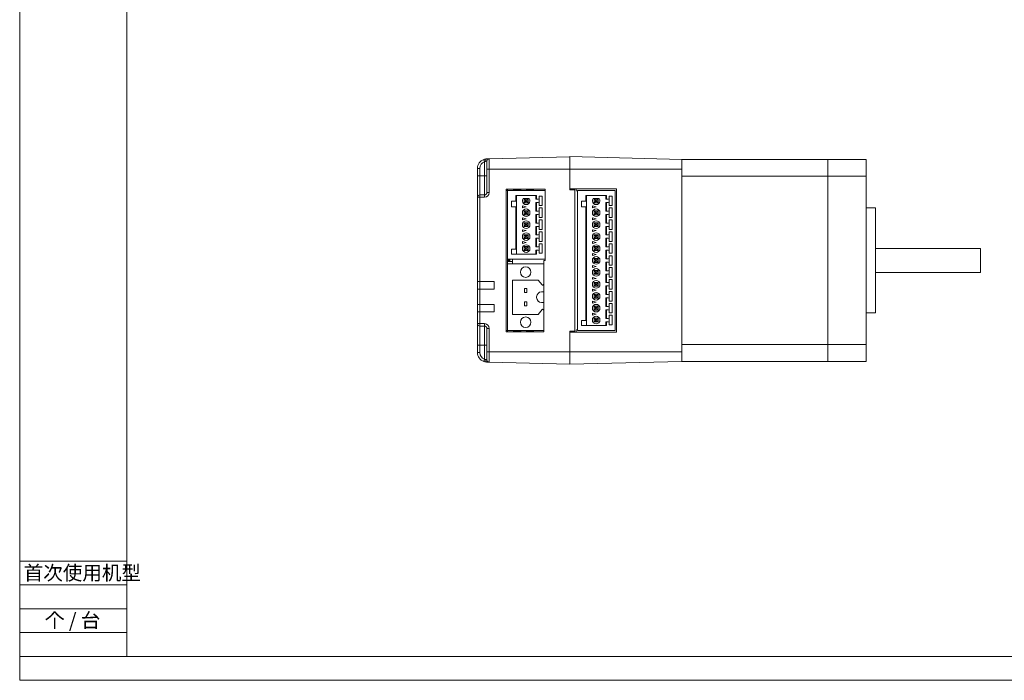
# Model space of a CAD drawing. Units: millimetres. Extents: x 373 to 767, y -30 to 247.
# Drawn here: x 373 to 580, y -30 to 109 of the extents above; entities that cross this region are included whole.
import ezdxf

# ---------------------------------------------------------------- set-up
doc = ezdxf.new("R2010")
doc.units = ezdxf.units.MM
doc.layers.get('0').update_dxf_attribs({"lineweight": 18})
doc.layers.add('DIM', color=4, linetype='Continuous', lineweight=18)
doc.layers.add('SLD-0', color=179, linetype='Continuous', lineweight=15)
doc.styles.add('SLDTEXTSTYLE0', font='txt.shx', dxfattribs={"width": 0.7, "bigfont": 'gbcbig.shx'})
doc.styles.add('SLDTEXTSTYLE5', font='txt.shx', dxfattribs={"width": 0.53, "bigfont": 'gbcbig.shx'})

msp = doc.modelspace()

# ---------------------------------------------------------------- linework, layer by layer
at = {"color": 7, "linetype": 'Continuous', "lineweight": 15}
for p, q in [((470.556, 76.129), (470.556, 79.087)), ((471.056, 77.529), (471.056, 79.187)), ((471.543, 79.686), (488.456, 80.129)), ((471.543, 79.686), (471.543, 77.529)), ((488.456, 80.145), (511.956, 79.529)), ((488.456, 77.529), (488.456, 80.145)), ((511.956, 77.529), (511.956, 79.529)), ((511.956, 79.529), (542.556, 79.529)), ((542.556, 76.029), (542.556, 79.529)), ((542.556, 76.029), (542.556, 79.529)), ((542.556, 79.529), (550.556, 79.529)), ((550.556, 76.029), (550.556, 79.529)), ((469.556, 77.673), (469.056, 77.673)), ((469.056, 76.129), (469.056, 77.673)), ((469.556, 77.673), (469.556, 76.129)), ((471.543, 77.529), (471.056, 77.529)), ((471.056, 72.629), (471.056, 77.529)), ((471.543, 77.529), (471.543, 72.629)), ((471.543, 77.529), (488.456, 77.529)), ((488.456, 73.179), (488.456, 77.529)), ((488.456, 73.379), (488.456, 77.529)), ((488.456, 77.529), (511.956, 77.529)), ((511.956, 39.229), (511.956, 77.529)), ((469.556, 76.129), (469.056, 76.129)), ((469.056, 71.629), (469.056, 76.129)), ((469.556, 76.129), (469.556, 72.129)), ((470.556, 76.129), (469.556, 76.129)), ((470.556, 72.129), (470.556, 76.129)), ((471.056, 76.129), (470.556, 76.129)), ((511.956, 76.029), (542.556, 76.029)), ((542.556, 40.729), (542.556, 76.029)), ((542.556, 76.029), (550.556, 76.029)), ((542.556, 40.729), (542.556, 76.029)), ((550.556, 40.729), (550.556, 76.029)), ((471.543, 72.629), (471.056, 72.629)), ((475.056, 73.329), (475.056, 43.429)), ((483.256, 73.329), (475.056, 73.329)), ((475.056, 73.079), (475.375, 73.079)), ((475.375, 73.079), (475.375, 73.329)), ((475.375, 73.079), (483.275, 73.079)), ((475.375, 58.679), (475.375, 73.079)), ((476.645, 73.189), (476.645, 73.079)), ((478.144, 73.189), (476.645, 73.189)), ((477.09, 73.329), (477.09, 73.189)), ((477.953, 73.329), (477.953, 73.189)), ((478.144, 73.079), (478.144, 73.189)), ((479.338, 73.189), (479.338, 73.079)), ((480.836, 73.189), (479.338, 73.189)), ((479.782, 73.329), (479.782, 73.189)), ((480.646, 73.329), (480.646, 73.189)), ((480.836, 73.329), (480.836, 73.079)), ((483.256, 73.079), (483.256, 73.329)), ((483.275, 58.679), (483.275, 73.079)), ((498.256, 73.379), (488.456, 73.379)), ((489.456, 73.179), (488.456, 73.179)), ((489.456, 43.579), (489.456, 73.179)), ((489.756, 73.089), (489.756, 73.379)), ((489.956, 72.889), (490.056, 72.889)), ((490.056, 43.679), (490.056, 73.079)), ((490.056, 73.079), (497.956, 73.079)), ((497.956, 43.679), (497.956, 73.079)), ((498.256, 73.379), (498.256, 43.379)), ((469.056, 71.629), (469.543, 71.629)), ((469.056, 53.979), (469.056, 71.629)), ((469.543, 71.629), (469.543, 53.979)), ((470.543, 71.629), (469.543, 71.629)), ((469.556, 72.129), (470.556, 72.129)), ((477.141, 70.779), (476.175, 70.779)), ((476.175, 70.779), (476.175, 69.629)), ((477.141, 72.029), (481.409, 72.029)), ((477.141, 70.779), (477.141, 72.029)), ((477.275, 70.779), (477.141, 70.779)), ((477.275, 70.779), (477.275, 72.029)), ((477.275, 70.779), (477.275, 69.629)), ((478.651, 71.379), (479.9, 71.379)), ((479.143, 71.011), (478.875, 71.279)), ((478.875, 71.279), (479.675, 71.279)), ((478.875, 70.479), (478.875, 71.279)), ((478.875, 70.479), (479.143, 70.747)), ((479.675, 70.479), (478.875, 70.479)), ((479.143, 71.011), (479.143, 70.747)), ((479.407, 71.011), (479.143, 71.011)), ((479.143, 70.747), (479.407, 70.747)), ((479.407, 71.011), (479.675, 71.279)), ((479.407, 70.747), (479.407, 71.011)), ((479.675, 70.479), (479.407, 70.747)), ((479.675, 71.279), (479.675, 70.479)), ((481.275, 72.029), (481.275, 71.229)), ((481.275, 71.229), (481.409, 71.229)), ((481.275, 70.529), (481.275, 68.729)), ((481.409, 70.529), (481.275, 70.529)), ((481.409, 72.029), (481.409, 71.229)), ((481.409, 71.229), (481.775, 71.229)), ((481.409, 70.529), (481.409, 68.729)), ((481.775, 70.529), (481.409, 70.529)), ((481.975, 71.879), (482.625, 71.879)), ((481.975, 71.429), (481.975, 71.879)), ((481.975, 70.329), (481.975, 71.429)), ((481.975, 69.879), (481.975, 70.329)), ((482.625, 71.879), (482.625, 69.879)), ((490.856, 70.779), (490.856, 69.629)), ((491.822, 70.779), (490.856, 70.779)), ((491.822, 70.779), (491.822, 72.029)), ((491.822, 72.029), (496.09, 72.029)), ((491.956, 70.779), (491.822, 70.779)), ((491.956, 70.779), (491.956, 72.029)), ((491.956, 70.779), (491.956, 69.629)), ((493.332, 71.379), (494.581, 71.379)), ((493.824, 71.011), (493.556, 71.279)), ((493.556, 71.279), (494.356, 71.279)), ((493.556, 70.479), (493.556, 71.279)), ((493.556, 70.479), (493.824, 70.747)), ((494.356, 70.479), (493.556, 70.479)), ((494.088, 71.011), (493.824, 71.011)), ((493.824, 71.011), (493.824, 70.747)), ((493.824, 70.747), (494.088, 70.747)), ((494.088, 71.011), (494.356, 71.279)), ((494.088, 70.747), (494.088, 71.011)), ((494.356, 70.479), (494.088, 70.747)), ((494.356, 71.279), (494.356, 70.479)), ((495.956, 72.029), (495.956, 71.229)), ((495.956, 71.229), (496.09, 71.229)), ((495.956, 70.529), (495.956, 68.729)), ((496.09, 70.529), (495.956, 70.529)), ((496.09, 72.029), (496.09, 71.229)), ((496.09, 71.229), (496.456, 71.229)), ((496.09, 70.529), (496.09, 68.729)), ((496.456, 70.529), (496.09, 70.529)), ((496.656, 71.429), (496.656, 71.879)), ((496.656, 71.879), (497.306, 71.879)), ((496.656, 70.329), (496.656, 71.429)), ((496.656, 69.879), (496.656, 70.329)), ((497.306, 71.879), (497.306, 69.879)), ((476.175, 69.629), (477.141, 69.629)), ((477.141, 60.779), (477.141, 69.629)), ((477.141, 69.629), (477.275, 69.629)), ((477.275, 60.779), (477.275, 69.629)), ((479.275, 69.629), (478.525, 69.83)), ((478.525, 69.83), (478.525, 69.428)), ((478.525, 69.428), (479.275, 69.629)), ((479.143, 68.511), (478.875, 68.779)), ((478.875, 68.779), (479.675, 68.779)), ((478.875, 67.979), (478.875, 68.779)), ((478.875, 67.979), (479.143, 68.247)), ((479.143, 68.247), (479.143, 68.511)), ((479.143, 68.511), (479.407, 68.511)), ((479.143, 68.247), (479.407, 68.247)), ((479.407, 68.511), (479.675, 68.779)), ((479.407, 68.247), (479.407, 68.511)), ((479.407, 68.247), (479.675, 67.979)), ((479.675, 68.779), (479.675, 67.979)), ((481.275, 68.729), (481.409, 68.729)), ((481.409, 68.729), (481.775, 68.729)), ((482.625, 69.879), (481.975, 69.879)), ((481.975, 69.379), (482.625, 69.379)), ((481.975, 68.929), (481.975, 69.379)), ((481.975, 67.829), (481.975, 68.929)), ((482.625, 69.379), (482.625, 67.379)), ((490.856, 69.629), (491.822, 69.629)), ((491.822, 45.779), (491.822, 69.629)), ((491.822, 69.629), (491.956, 69.629)), ((491.956, 45.779), (491.956, 69.629)), ((493.206, 69.83), (493.206, 69.428)), ((493.956, 69.629), (493.206, 69.83)), ((493.206, 69.428), (493.956, 69.629)), ((493.824, 68.511), (493.556, 68.779)), ((493.556, 68.779), (494.356, 68.779)), ((493.556, 67.979), (493.556, 68.779)), ((493.556, 67.979), (493.824, 68.247)), ((493.824, 68.247), (493.824, 68.511)), ((493.824, 68.511), (494.088, 68.511)), ((493.824, 68.247), (494.088, 68.247)), ((494.088, 68.511), (494.356, 68.779)), ((494.088, 68.247), (494.088, 68.511)), ((494.088, 68.247), (494.356, 67.979)), ((494.356, 68.779), (494.356, 67.979)), ((495.956, 68.729), (496.09, 68.729)), ((496.09, 68.729), (496.456, 68.729)), ((497.306, 69.879), (496.656, 69.879)), ((496.656, 68.929), (496.656, 69.379)), ((496.656, 69.379), (497.306, 69.379)), ((496.656, 67.829), (496.656, 68.929)), ((497.306, 69.379), (497.306, 67.379)), ((552.556, 69.379), (552.556, 47.379)), ((479.275, 67.129), (478.525, 67.33)), ((478.525, 67.33), (478.525, 66.928)), ((478.525, 66.928), (479.275, 67.129)), ((479.675, 67.979), (478.875, 67.979)), ((478.875, 66.279), (479.143, 66.011)), ((478.875, 66.279), (479.675, 66.279)), ((478.875, 65.479), (478.875, 66.279)), ((479.675, 66.279), (479.407, 66.011)), ((479.675, 66.279), (479.675, 65.479)), ((481.275, 68.029), (481.275, 66.229)), ((481.409, 68.029), (481.275, 68.029)), ((481.275, 66.229), (481.409, 66.229)), ((481.409, 68.029), (481.409, 66.229)), ((481.775, 68.029), (481.409, 68.029)), ((481.409, 66.229), (481.775, 66.229)), ((481.975, 67.379), (481.975, 67.829)), ((482.625, 67.379), (481.975, 67.379)), ((481.975, 66.879), (482.625, 66.879)), ((481.975, 66.429), (481.975, 66.879)), ((481.975, 65.329), (481.975, 66.429)), ((482.625, 66.879), (482.625, 64.879)), ((493.206, 67.33), (493.206, 66.928)), ((493.956, 67.129), (493.206, 67.33)), ((493.206, 66.928), (493.956, 67.129)), ((494.356, 67.979), (493.556, 67.979)), ((493.556, 66.279), (493.824, 66.011)), ((493.556, 66.279), (494.356, 66.279)), ((493.556, 65.479), (493.556, 66.279)), ((494.356, 66.279), (494.088, 66.011)), ((494.356, 66.279), (494.356, 65.479)), ((495.956, 68.029), (495.956, 66.229)), ((496.09, 68.029), (495.956, 68.029)), ((495.956, 66.229), (496.09, 66.229)), ((496.09, 68.029), (496.09, 66.229)), ((496.456, 68.029), (496.09, 68.029)), ((496.09, 66.229), (496.456, 66.229)), ((496.656, 67.379), (496.656, 67.829)), ((497.306, 67.379), (496.656, 67.379)), ((496.656, 66.429), (496.656, 66.879)), ((496.656, 66.879), (497.306, 66.879)), ((496.656, 65.329), (496.656, 66.429)), ((497.306, 66.879), (497.306, 64.879)), ((479.275, 64.629), (478.525, 64.83)), ((478.525, 64.83), (478.525, 64.428)), ((478.525, 64.428), (479.275, 64.629)), ((478.875, 65.479), (479.143, 65.747)), ((479.675, 65.479), (478.875, 65.479)), ((479.407, 66.011), (479.143, 66.011)), ((479.143, 66.011), (479.143, 65.747)), ((479.143, 65.747), (479.407, 65.747)), ((479.407, 66.011), (479.407, 65.747)), ((479.407, 65.747), (479.675, 65.479)), ((481.275, 65.529), (481.275, 63.729)), ((481.409, 65.529), (481.275, 65.529)), ((481.409, 65.529), (481.409, 63.729)), ((481.775, 65.529), (481.409, 65.529)), ((481.975, 64.879), (481.975, 65.329)), ((482.625, 64.879), (481.975, 64.879)), ((481.975, 64.379), (482.625, 64.379)), ((481.975, 63.929), (481.975, 64.379)), ((482.625, 64.379), (482.625, 62.379)), ((493.206, 64.83), (493.206, 64.428)), ((493.956, 64.629), (493.206, 64.83)), ((493.206, 64.428), (493.956, 64.629)), ((493.556, 65.479), (493.824, 65.747)), ((494.356, 65.479), (493.556, 65.479)), ((494.088, 66.011), (493.824, 66.011)), ((493.824, 66.011), (493.824, 65.747)), ((493.824, 65.747), (494.088, 65.747)), ((494.088, 66.011), (494.088, 65.747)), ((494.088, 65.747), (494.356, 65.479)), ((495.956, 65.529), (495.956, 63.729)), ((496.09, 65.529), (495.956, 65.529)), ((496.09, 65.529), (496.09, 63.729)), ((496.456, 65.529), (496.09, 65.529)), ((496.656, 64.879), (496.656, 65.329)), ((497.306, 64.879), (496.656, 64.879)), ((496.656, 63.929), (496.656, 64.379)), ((496.656, 64.379), (497.306, 64.379)), ((497.306, 64.379), (497.306, 62.379)), ((479.275, 62.129), (478.525, 62.33)), ((478.525, 62.33), (478.525, 61.928)), ((478.525, 61.928), (479.275, 62.129)), ((478.875, 63.779), (479.143, 63.511)), ((478.875, 63.779), (479.675, 63.779)), ((478.875, 62.979), (478.875, 63.779)), ((478.875, 62.979), (479.143, 63.247)), ((479.675, 62.979), (478.875, 62.979)), ((479.143, 63.511), (479.143, 63.247)), ((479.407, 63.511), (479.143, 63.511)), ((479.143, 63.247), (479.407, 63.247)), ((479.675, 63.779), (479.407, 63.511)), ((479.407, 63.511), (479.407, 63.247)), ((479.407, 63.247), (479.675, 62.979)), ((479.675, 63.779), (479.675, 62.979)), ((481.275, 63.729), (481.409, 63.729)), ((481.275, 63.029), (481.275, 61.229)), ((481.409, 63.029), (481.275, 63.029)), ((481.409, 63.729), (481.775, 63.729)), ((481.409, 63.029), (481.409, 61.229)), ((481.775, 63.029), (481.409, 63.029)), ((481.975, 62.829), (481.975, 63.929)), ((481.975, 62.379), (481.975, 62.829)), ((482.625, 62.379), (481.975, 62.379)), ((493.206, 62.33), (493.206, 61.928)), ((493.956, 62.129), (493.206, 62.33)), ((493.206, 61.928), (493.956, 62.129)), ((493.556, 63.779), (493.824, 63.511)), ((493.556, 63.779), (494.356, 63.779)), ((493.556, 62.979), (493.556, 63.779)), ((493.556, 62.979), (493.824, 63.247)), ((494.356, 62.979), (493.556, 62.979)), ((493.824, 63.511), (493.824, 63.247)), ((494.088, 63.511), (493.824, 63.511)), ((493.824, 63.247), (494.088, 63.247)), ((494.356, 63.779), (494.088, 63.511)), ((494.088, 63.511), (494.088, 63.247)), ((494.088, 63.247), (494.356, 62.979)), ((494.356, 63.779), (494.356, 62.979)), ((495.956, 63.729), (496.09, 63.729)), ((495.956, 63.029), (495.956, 61.229)), ((496.09, 63.029), (495.956, 63.029)), ((496.09, 63.729), (496.456, 63.729)), ((496.09, 63.029), (496.09, 61.229)), ((496.456, 63.029), (496.09, 63.029)), ((496.656, 62.829), (496.656, 63.929)), ((496.656, 62.379), (496.656, 62.829)), ((497.306, 62.379), (496.656, 62.379)), ((477.141, 60.779), (476.175, 60.779)), ((476.175, 60.779), (476.175, 59.729)), ((477.275, 60.779), (477.141, 60.779)), ((477.275, 59.729), (477.275, 60.779)), ((479.143, 61.011), (478.875, 61.279)), ((478.875, 61.279), (479.675, 61.279)), ((478.875, 60.479), (478.875, 61.279)), ((478.875, 60.479), (479.143, 60.747)), ((479.675, 60.479), (478.875, 60.479)), ((479.143, 60.747), (479.143, 61.011)), ((479.143, 61.011), (479.407, 61.011)), ((479.407, 60.747), (479.143, 60.747)), ((479.407, 61.011), (479.675, 61.279)), ((479.407, 60.747), (479.407, 61.011)), ((479.675, 60.479), (479.407, 60.747)), ((479.675, 61.279), (479.675, 60.479)), ((481.275, 61.229), (481.409, 61.229)), ((481.275, 60.529), (481.275, 59.729)), ((481.409, 60.529), (481.275, 60.529)), ((481.409, 61.229), (481.775, 61.229)), ((481.409, 60.529), (481.409, 59.729)), ((481.775, 60.529), (481.409, 60.529)), ((481.975, 61.879), (482.625, 61.879)), ((481.975, 61.429), (481.975, 61.879)), ((481.975, 60.329), (481.975, 61.429)), ((481.975, 59.879), (481.975, 60.329)), ((482.625, 61.879), (482.625, 59.879)), ((493.824, 61.011), (493.556, 61.279)), ((493.556, 61.279), (494.356, 61.279)), ((493.556, 60.479), (493.556, 61.279)), ((493.556, 60.479), (493.824, 60.747)), ((494.356, 60.479), (493.556, 60.479)), ((493.824, 60.747), (493.824, 61.011)), ((493.824, 61.011), (494.088, 61.011)), ((493.824, 60.747), (494.088, 60.747)), ((494.088, 61.011), (494.356, 61.279)), ((494.088, 60.747), (494.088, 61.011)), ((494.088, 60.747), (494.356, 60.479)), ((494.356, 61.279), (494.356, 60.479)), ((495.956, 61.229), (496.09, 61.229)), ((495.956, 60.529), (495.956, 58.729)), ((496.09, 60.529), (495.956, 60.529)), ((496.09, 61.229), (496.456, 61.229)), ((496.09, 60.529), (496.09, 58.729)), ((496.456, 60.529), (496.09, 60.529)), ((496.656, 61.429), (496.656, 61.879)), ((496.656, 61.879), (497.306, 61.879)), ((496.656, 60.329), (496.656, 61.429)), ((496.656, 59.879), (496.656, 60.329)), ((497.306, 61.879), (497.306, 59.879)), ((574.556, 60.879), (574.556, 55.879)), ((475.375, 58.679), (483.275, 58.679)), ((475.375, 58.679), (475.375, 57.679)), ((475.375, 58.629), (475.876, 58.629)), ((475.579, 58.512), (475.375, 58.58)), ((475.579, 58.246), (475.375, 58.178)), ((475.876, 58.129), (475.375, 58.129)), ((475.579, 58.512), (475.579, 58.246)), ((475.673, 58.512), (475.579, 58.512)), ((475.579, 58.246), (475.673, 58.246)), ((475.876, 58.58), (475.673, 58.512)), ((475.673, 58.246), (475.673, 58.512)), ((475.876, 58.178), (475.673, 58.246)), ((475.876, 58.629), (475.876, 58.58)), ((476.376, 58.629), (475.876, 58.629)), ((475.876, 58.58), (475.876, 58.178)), ((475.876, 58.178), (475.876, 58.129)), ((476.376, 58.129), (475.876, 58.129)), ((481.409, 59.729), (476.175, 59.729)), ((476.375, 58.679), (476.375, 57.679)), ((482.625, 59.879), (481.975, 59.879)), ((482.956, 57.679), (482.956, 58.379)), ((482.956, 58.379), (483.256, 58.379)), ((483.256, 58.379), (483.256, 58.679)), ((493.206, 59.83), (493.206, 59.428)), ((493.956, 59.629), (493.206, 59.83)), ((493.206, 59.428), (493.956, 59.629)), ((493.824, 58.511), (493.556, 58.779)), ((493.556, 58.779), (494.356, 58.779)), ((493.556, 57.979), (493.556, 58.779)), ((493.556, 57.979), (493.824, 58.247)), ((494.356, 57.979), (493.556, 57.979)), ((493.824, 58.247), (493.824, 58.511)), ((493.824, 58.511), (494.088, 58.511)), ((493.824, 58.247), (494.088, 58.247)), ((494.088, 58.511), (494.356, 58.779)), ((494.088, 58.247), (494.088, 58.511)), ((494.088, 58.247), (494.356, 57.979)), ((494.356, 58.779), (494.356, 57.979)), ((495.956, 58.729), (496.09, 58.729)), ((495.956, 58.029), (495.956, 56.229)), ((496.09, 58.029), (495.956, 58.029)), ((496.09, 58.729), (496.456, 58.729)), ((496.09, 58.029), (496.09, 56.229)), ((496.456, 58.029), (496.09, 58.029)), ((497.306, 59.879), (496.656, 59.879)), ((496.656, 58.929), (496.656, 59.379)), ((496.656, 59.379), (497.306, 59.379)), ((496.656, 57.829), (496.656, 58.929)), ((496.656, 57.379), (496.656, 57.829)), ((497.306, 59.379), (497.306, 57.379)), ((475.375, 57.679), (475.375, 43.679)), ((482.975, 57.679), (475.375, 57.679)), ((482.975, 53.42), (482.975, 57.679)), ((493.206, 57.33), (493.206, 56.928)), ((493.956, 57.129), (493.206, 57.33)), ((493.206, 56.928), (493.956, 57.129)), ((493.556, 56.279), (493.824, 56.011)), ((493.556, 56.279), (494.356, 56.279)), ((493.556, 55.479), (493.556, 56.279)), ((493.824, 56.011), (493.824, 55.747)), ((494.088, 56.011), (493.824, 56.011)), ((494.356, 56.279), (494.088, 56.011)), ((494.088, 56.011), (494.088, 55.747)), ((494.356, 56.279), (494.356, 55.479)), ((495.956, 56.229), (496.09, 56.229)), ((496.09, 56.229), (496.456, 56.229)), ((497.306, 57.379), (496.656, 57.379)), ((496.656, 56.429), (496.656, 56.879)), ((496.656, 56.879), (497.306, 56.879)), ((496.656, 55.329), (496.656, 56.429)), ((497.306, 56.879), (497.306, 54.879)), ((469.056, 52.379), (469.056, 53.979)), ((469.543, 53.979), (469.056, 53.979)), ((469.543, 52.379), (469.543, 53.979)), ((469.543, 53.979), (472.556, 53.979)), ((472.556, 53.979), (472.556, 52.379)), ((481.775, 54.279), (476.375, 54.279)), ((476.375, 54.279), (476.375, 47.079)), ((482.624, 53.29), (481.775, 54.279)), ((493.206, 54.83), (493.206, 54.428)), ((493.956, 54.629), (493.206, 54.83)), ((493.206, 54.428), (493.956, 54.629)), ((493.556, 55.479), (493.824, 55.747)), ((494.356, 55.479), (493.556, 55.479)), ((493.556, 53.779), (493.824, 53.511)), ((493.556, 53.779), (494.356, 53.779)), ((493.556, 52.979), (493.556, 53.779)), ((493.824, 55.747), (494.088, 55.747)), ((494.088, 55.747), (494.356, 55.479)), ((494.356, 53.779), (494.088, 53.511)), ((494.356, 53.779), (494.356, 52.979)), ((495.956, 55.529), (495.956, 53.729)), ((496.09, 55.529), (495.956, 55.529)), ((495.956, 53.729), (496.09, 53.729)), ((496.09, 55.529), (496.09, 53.729)), ((496.456, 55.529), (496.09, 55.529)), ((496.09, 53.729), (496.456, 53.729)), ((496.656, 54.879), (496.656, 55.329)), ((497.306, 54.879), (496.656, 54.879)), ((496.656, 53.929), (496.656, 54.379)), ((496.656, 54.379), (497.306, 54.379)), ((496.656, 52.829), (496.656, 53.929)), ((497.306, 54.379), (497.306, 52.379)), ((469.056, 49.179), (469.056, 52.379)), ((469.056, 52.379), (469.543, 52.379)), ((469.543, 52.379), (469.543, 49.179)), ((472.556, 52.379), (469.543, 52.379)), ((479.425, 52.479), (478.925, 52.479)), ((478.925, 52.479), (478.925, 51.679)), ((478.925, 51.679), (479.425, 51.679)), ((479.425, 51.679), (479.425, 52.479)), ((482.475, 51.779), (482.975, 51.779)), ((482.956, 51.779), (482.956, 53.335)), ((482.975, 49.579), (482.975, 51.779)), ((493.206, 52.33), (493.206, 51.928)), ((493.956, 52.129), (493.206, 52.33)), ((493.206, 51.928), (493.956, 52.129)), ((493.556, 52.979), (493.824, 53.247)), ((494.356, 52.979), (493.556, 52.979)), ((493.824, 53.511), (493.824, 53.247)), ((494.088, 53.511), (493.824, 53.511)), ((493.824, 53.247), (494.088, 53.247)), ((494.088, 53.511), (494.088, 53.247)), ((494.088, 53.247), (494.356, 52.979)), ((495.956, 53.029), (495.956, 51.229)), ((496.09, 53.029), (495.956, 53.029)), ((496.09, 53.029), (496.09, 51.229)), ((496.456, 53.029), (496.09, 53.029)), ((496.656, 52.379), (496.656, 52.829)), ((497.306, 52.379), (496.656, 52.379)), ((496.656, 51.429), (496.656, 51.879)), ((496.656, 51.879), (497.306, 51.879)), ((497.306, 51.879), (497.306, 49.879)), ((478.925, 49.679), (478.925, 48.879)), ((479.425, 49.679), (478.925, 49.679)), ((479.425, 48.879), (479.425, 49.679)), ((481.475, 50.579), (481.475, 50.779)), ((482.975, 49.579), (482.475, 49.579)), ((482.956, 48.024), (482.956, 49.579)), ((493.206, 49.83), (493.206, 49.428)), ((493.956, 49.629), (493.206, 49.83)), ((493.206, 49.428), (493.956, 49.629)), ((493.824, 51.011), (493.556, 51.279)), ((493.556, 51.279), (494.356, 51.279)), ((493.556, 50.479), (493.556, 51.279)), ((493.556, 50.479), (493.824, 50.747)), ((494.356, 50.479), (493.556, 50.479)), ((493.824, 50.747), (493.824, 51.011)), ((493.824, 51.011), (494.088, 51.011)), ((493.824, 50.747), (494.088, 50.747)), ((494.088, 51.011), (494.356, 51.279)), ((494.088, 50.747), (494.088, 51.011)), ((494.088, 50.747), (494.356, 50.479)), ((494.356, 51.279), (494.356, 50.479)), ((495.956, 51.229), (496.09, 51.229)), ((495.956, 50.529), (495.956, 48.729)), ((496.09, 50.529), (495.956, 50.529)), ((496.09, 51.229), (496.456, 51.229)), ((496.09, 50.529), (496.09, 48.729)), ((496.456, 50.529), (496.09, 50.529)), ((496.656, 50.329), (496.656, 51.429)), ((496.656, 49.879), (496.656, 50.329)), ((497.306, 49.879), (496.656, 49.879)), ((469.056, 47.579), (469.056, 49.179)), ((469.543, 49.179), (469.056, 49.179)), ((469.056, 45.129), (469.056, 47.579)), ((469.056, 47.579), (469.543, 47.579)), ((469.543, 47.579), (469.543, 49.179)), ((469.543, 49.179), (472.556, 49.179)), ((469.543, 47.579), (469.543, 45.129)), ((472.556, 47.579), (469.543, 47.579)), ((472.556, 49.179), (472.556, 47.579)), ((478.925, 48.879), (479.425, 48.879)), ((481.775, 47.079), (482.624, 48.069)), ((482.975, 43.679), (482.975, 47.939)), ((493.824, 48.511), (493.556, 48.779)), ((493.556, 48.779), (494.356, 48.779)), ((493.556, 47.979), (493.556, 48.779)), ((493.556, 47.979), (493.824, 48.247)), ((494.356, 47.979), (493.556, 47.979)), ((493.824, 48.247), (493.824, 48.511)), ((493.824, 48.511), (494.088, 48.511)), ((493.824, 48.247), (494.088, 48.247)), ((494.088, 48.511), (494.356, 48.779)), ((494.088, 48.247), (494.088, 48.511)), ((494.088, 48.247), (494.356, 47.979)), ((494.356, 48.779), (494.356, 47.979)), ((495.956, 48.729), (496.09, 48.729)), ((495.956, 48.029), (495.956, 46.229)), ((496.09, 48.029), (495.956, 48.029)), ((496.09, 48.729), (496.456, 48.729)), ((496.09, 48.029), (496.09, 46.229)), ((496.456, 48.029), (496.09, 48.029)), ((496.656, 48.929), (496.656, 49.379)), ((496.656, 49.379), (497.306, 49.379)), ((496.656, 47.829), (496.656, 48.929)), ((496.656, 47.379), (496.656, 47.829)), ((497.306, 49.379), (497.306, 47.379)), ((476.375, 47.079), (481.775, 47.079)), ((490.856, 45.779), (490.856, 44.729)), ((491.822, 45.779), (490.856, 45.779)), ((491.956, 45.779), (491.822, 45.779)), ((491.956, 44.729), (491.956, 45.779)), ((493.206, 47.33), (493.206, 46.928)), ((493.956, 47.129), (493.206, 47.33)), ((493.206, 46.928), (493.956, 47.129)), ((493.824, 46.011), (493.556, 46.279)), ((493.556, 46.279), (494.356, 46.279)), ((493.556, 45.479), (493.556, 46.279)), ((493.556, 45.479), (493.824, 45.747)), ((494.356, 45.479), (493.556, 45.479)), ((493.824, 46.011), (494.088, 46.011)), ((493.824, 45.747), (493.824, 46.011)), ((494.088, 45.747), (493.824, 45.747)), ((494.088, 46.011), (494.356, 46.279)), ((494.088, 45.747), (494.088, 46.011)), ((494.356, 45.479), (494.088, 45.747)), ((494.356, 46.279), (494.356, 45.479)), ((495.956, 46.229), (496.09, 46.229)), ((495.956, 45.529), (495.956, 44.729)), ((496.09, 45.529), (495.956, 45.529)), ((496.09, 46.229), (496.456, 46.229)), ((496.09, 45.529), (496.09, 44.729)), ((496.456, 45.529), (496.09, 45.529)), ((497.306, 47.379), (496.656, 47.379)), ((496.656, 46.429), (496.656, 46.879)), ((496.656, 46.879), (497.306, 46.879)), ((496.656, 45.329), (496.656, 46.429)), ((497.306, 46.879), (497.306, 44.879)), ((469.543, 45.129), (469.056, 45.129)), ((469.056, 40.629), (469.056, 45.129)), ((469.543, 45.129), (470.543, 45.129)), ((470.556, 44.629), (469.556, 44.629)), ((469.556, 44.629), (469.556, 40.629)), ((470.556, 40.629), (470.556, 44.629)), ((471.056, 44.129), (471.543, 44.129)), ((471.056, 39.229), (471.056, 44.129)), ((471.543, 44.129), (471.543, 39.229)), ((475.056, 43.679), (475.375, 43.679)), ((475.056, 43.429), (482.956, 43.429)), ((475.375, 43.679), (482.975, 43.679)), ((475.375, 43.429), (475.375, 43.679)), ((476.645, 43.57), (476.645, 43.679)), ((476.645, 43.57), (478.144, 43.57)), ((477.09, 43.57), (477.09, 43.429)), ((477.953, 43.57), (477.953, 43.429)), ((478.144, 43.57), (478.144, 43.679)), ((479.338, 43.57), (479.338, 43.679)), ((479.338, 43.57), (480.836, 43.57)), ((479.782, 43.57), (479.782, 43.429)), ((480.646, 43.57), (480.646, 43.429)), ((480.836, 43.679), (480.836, 43.429)), ((482.956, 43.429), (482.956, 43.679)), ((488.456, 39.229), (488.456, 43.579)), ((489.456, 43.579), (488.456, 43.579)), ((488.456, 43.379), (498.256, 43.379)), ((488.456, 39.229), (488.456, 43.379)), ((489.756, 43.379), (489.756, 43.689)), ((490.056, 43.889), (489.956, 43.889)), ((490.056, 43.679), (497.956, 43.679)), ((496.09, 44.729), (490.856, 44.729)), ((496.656, 44.879), (496.656, 45.329)), ((497.306, 44.879), (496.656, 44.879)), ((469.056, 40.629), (469.556, 40.629)), ((469.056, 39.086), (469.056, 40.629)), ((470.556, 40.629), (469.556, 40.629)), ((469.556, 40.629), (469.556, 39.086)), ((470.556, 40.629), (471.056, 40.629)), ((470.556, 37.671), (470.556, 40.629)), ((511.956, 40.729), (542.556, 40.729)), ((542.556, 37.229), (542.556, 40.729)), ((542.556, 40.729), (550.556, 40.729)), ((542.556, 37.229), (542.556, 40.729)), ((550.556, 37.229), (550.556, 40.729)), ((469.056, 39.086), (469.556, 39.086)), ((471.056, 37.572), (471.056, 39.229)), ((471.056, 39.229), (471.543, 39.229)), ((471.543, 39.229), (488.456, 39.229)), ((471.543, 39.229), (471.543, 37.072)), ((488.456, 39.229), (511.956, 39.229)), ((488.456, 36.614), (488.456, 39.229)), ((488.456, 36.614), (511.956, 37.229)), ((511.956, 37.229), (511.956, 39.229)), ((511.956, 37.229), (542.556, 37.229)), ((542.556, 37.229), (550.556, 37.229)), ((471.543, 37.072), (488.456, 36.629))]:
    msp.add_line(p, q, dxfattribs=at)
for points in [[(470.556, 79.087), (470.524, 79.179), (470.493, 79.268), (470.464, 79.349), (470.439, 79.42), (470.418, 79.479), (470.402, 79.523), (470.393, 79.55), (470.39, 79.559)], [(470.787, 79.172), (470.789, 79.269), (470.8, 79.362), (470.819, 79.448), (470.846, 79.524), (470.879, 79.586), (470.918, 79.632), (470.96, 79.662), (471.004, 79.672)], [(471.056, 79.187), (471.048, 79.186), (471.024, 79.185), (470.984, 79.183), (470.93, 79.18), (470.863, 79.176), (470.787, 79.172)], [(471.004, 79.672), (471.157, 79.676), (471.29, 79.68), (471.398, 79.683), (471.478, 79.685), (471.527, 79.686), (471.543, 79.686)], [(470.39, 37.2), (470.393, 37.209), (470.402, 37.236), (470.418, 37.279), (470.439, 37.338), (470.464, 37.409), (470.493, 37.491), (470.524, 37.579), (470.556, 37.671)], [(471.004, 37.086), (470.96, 37.097), (470.918, 37.126), (470.879, 37.173), (470.846, 37.235), (470.819, 37.31), (470.8, 37.396), (470.789, 37.489), (470.787, 37.586)], [(471.056, 37.572), (471.048, 37.572), (471.024, 37.574), (470.984, 37.576), (470.93, 37.579), (470.863, 37.582), (470.787, 37.586)], [(471.543, 37.072), (471.527, 37.073), (471.478, 37.074), (471.398, 37.076), (471.29, 37.079), (471.157, 37.082), (471.004, 37.086)]]:
    msp.add_lwpolyline(points, dxfattribs=at)
for centre, radius in [((479.275, 68.379), 0.8), ((493.956, 68.379), 0.8), ((479.275, 65.879), 0.8), ((493.956, 65.879), 0.8), ((479.275, 63.379), 0.8), ((493.956, 63.379), 0.8), ((479.275, 60.879), 0.8), ((493.956, 60.879), 0.8), ((493.956, 58.379), 0.8), ((479.175, 55.929), 1.1), ((493.956, 55.879), 0.8), ((493.956, 53.379), 0.8), ((493.956, 50.879), 0.8), ((493.956, 48.379), 0.8), ((479.175, 45.429), 1.1), ((493.956, 45.879), 0.8)]:
    msp.add_circle(centre, radius, dxfattribs=at)
for centre, radius, start, end in [((471.056, 77.673), 2, 109.47122, 180), ((471.056, 77.673), 1.5, 109.47122, 180), ((471.056, 77.673), 2, 107.71275, 109.47122), ((471.556, 79.187), 0.5, 91.5, 180), ((470.543, 72.629), 1, 270, 0), ((470.556, 72.629), 0.5, 270, 0), ((489.956, 73.089), 0.2, 180, 270), ((469.556, 71.629), 0.5, 90, 180), ((474.33, 71.754), 4.788, 175.50647, 181.49406), ((475.33, 71.754), 4.788, 175.50647, 181.49406), ((479.275, 70.879), 0.8, 141.31781, 38.68219), ((481.775, 71.429), 0.2, 270, 0), ((481.775, 70.329), 0.2, 0, 90), ((493.956, 70.879), 0.8, 141.31781, 38.68219), ((496.456, 71.429), 0.2, 270, 0), ((496.456, 70.329), 0.2, 0, 90), ((481.775, 68.929), 0.2, 270, 0), ((496.456, 68.929), 0.2, 270, 360), ((481.775, 67.829), 0.2, 0, 90), ((481.775, 66.429), 0.2, 270, 0), ((496.456, 67.829), 0.2, 0, 90), ((496.456, 66.429), 0.2, 270, 0), ((481.775, 65.329), 0.2, 0, 90), ((496.456, 65.329), 0.2, 0, 90), ((481.775, 63.929), 0.2, 270, 0), ((481.775, 62.829), 0.2, 0, 90), ((496.456, 63.929), 0.2, 270, 0), ((496.456, 62.829), 0.2, 0, 90), ((481.775, 61.429), 0.2, 270, 0), ((481.775, 60.329), 0.2, 0, 90), ((496.456, 61.429), 0.2, 270, 0), ((496.456, 60.329), 0.2, 360, 90), ((496.456, 58.929), 0.2, 270, 0), ((496.456, 57.829), 0.2, 0, 90), ((496.456, 56.429), 0.2, 270, 360), ((496.456, 55.329), 0.2, 360, 90), ((496.456, 53.929), 0.2, 270, 360), ((482.475, 50.779), 1, 90, 180), ((482.775, 53.42), 0.2, 220.60129, 0), ((496.456, 52.829), 0.2, 0, 90), ((482.475, 50.579), 1, 180, 270), ((496.456, 51.429), 0.2, 270, 0), ((496.456, 50.329), 0.2, 0, 90), ((482.775, 47.939), 0.2, 0, 139.39871), ((496.456, 48.929), 0.2, 270, 0), ((496.456, 47.829), 0.2, 0, 90), ((496.456, 46.429), 0.2, 270, 360), ((496.456, 45.329), 0.2, 0, 90), ((469.556, 45.129), 0.5, 180, 270), ((474.33, 45.004), 4.788, 178.50594, 184.49353), ((475.33, 45.004), 4.788, 178.50594, 184.49353), ((470.543, 44.129), 1, 0, 90), ((470.556, 44.129), 0.5, 360, 90), ((489.956, 43.689), 0.2, 90, 180), ((471.056, 39.086), 2, 180, 250.52878), ((471.056, 39.086), 1.5, 180, 250.52878), ((471.056, 39.086), 2, 250.52878, 268.5), ((471.556, 37.572), 0.5, 180, 268.5)]:
    msp.add_arc(centre, radius, start, end, dxfattribs=at)
for points, knots in [([(470.39, 79.559), (470.474, 79.585), (470.678, 79.649), (470.883, 79.664), (471.004, 79.672)], [0, 0, 0, 0, 1116.1791564, 2721.8527558, 2721.8527558, 2721.8527558, 2721.8527558]), ([(470.556, 79.087), (470.587, 79.107), (470.626, 79.131), (470.705, 79.162), (470.75, 79.168), (470.787, 79.172)], [0, 0, 0, 0, 1614.1731749, 2043.4602206, 3812.5033408, 3812.5033408, 3812.5033408, 3812.5033408]), ([(471.004, 37.086), (470.923, 37.091), (470.72, 37.102), (470.514, 37.163), (470.39, 37.2)], [0, 0, 0, 0, 1126.5586701, 2828.9088471, 2828.9088471, 2828.9088471, 2828.9088471]), ([(470.787, 37.586), (470.756, 37.59), (470.715, 37.595), (470.636, 37.622), (470.591, 37.65), (470.556, 37.671)], [0, 0, 0, 0, 1524.5627198, 2097.349688, 3939.26107, 3939.26107, 3939.26107, 3939.26107])]:
    msp.add_open_spline(points, degree=3, knots=knots, dxfattribs=at)
for points in [[(552.556, 69.379), (550.556, 69.379)], [(574.556, 60.879), (552.556, 60.879)], [(552.556, 55.879), (574.556, 55.879)], [(550.556, 47.379), (552.556, 47.379)]]:
    msp.add_open_spline(points, degree=1, dxfattribs=at)
at = {"layer": 'DIM', "color": 7, "linetype": 'Continuous', "lineweight": 0}
for p, q in [((373.043, -29.644), (373.043, 247.356)), ((373.043, -4.644), (395.543, -4.644)), ((373.043, -9.644), (395.543, -9.644)), ((373.043, -14.644), (395.543, -14.644)), ((373.043, -19.644), (395.543, -19.644)), ((395.543, -24.644), (373.043, -24.644)), ((373.043, -29.644), (767.043, -29.644))]:
    msp.add_line(p, q, dxfattribs=at)
at = {"layer": 'SLD-0', "color": 7, "linetype": 'Continuous', "lineweight": 15}
for p, q in [((395.543, 242.356), (395.543, -24.644)), ((395.543, -24.644), (762.043, -24.644))]:
    msp.add_line(p, q, dxfattribs=at)

# ---------------------------------------------------------------- texts
at = {"layer": 'DIM', "color": 7, "linetype": 'Continuous', "lineweight": 0, "char_height": 3, "attachment_point": 1}
for s, insert, width, style in [('{\\fFangSong_GB2312|b0|i0|c134|p2;首次使用机型}', (373.9, -5.625), 53.48378, 'SLDTEXTSTYLE0'), ('{\\fFangSong_GB2312|b0|i0|c134|p2;个 / 台}', (378.347, -15.584), 23.01441, 'SLDTEXTSTYLE5')]:
    msp.add_mtext(s, dxfattribs=dict(at, insert=insert, width=width, style=style))

doc.saveas('drawing.dxf')
